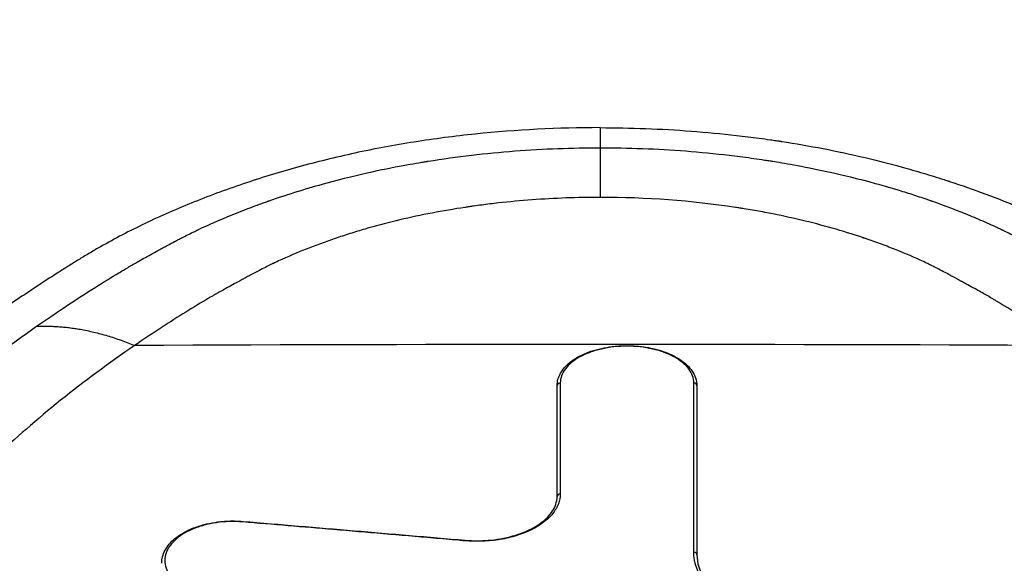
# Model space of a CAD drawing. Units: millimetres. Extents: x -9759 to 9759, y -9759 to 9759.
# Drawn here: x 165 to 227, y 7128 to 7163 of the extents above; entities that cross this region are included whole.
import ezdxf

# ---------------------------------------------------------------- set-up
doc = ezdxf.new("R2010")
doc.units = ezdxf.units.MM
doc.header["$LTSCALE"] = 20
doc.layers.add('2d', color=230, linetype='Continuous')
doc.layers.add('ASTMF3101-TrainingEnvelope_Hatch', color=222, linetype='Continuous')

msp = doc.modelspace()

# ---------------------------------------------------------------- hatches: boundary and pattern name
at = {"layer": 'ASTMF3101-TrainingEnvelope_Hatch'}
h = msp.add_hatch(dxfattribs=at)
h.set_pattern_fill('ANSI31', color=256, scale=100)
h.set_pattern_definition([(45, (201.63, 5885.26), (-224.506, 224.506), [])])
h.paths.add_polyline_path([(800.404, 5699.249, 0.414238), (710.404, 5789.257), (653.796, 5789.257, 0.188396), (677.629, 5850.264), (677.629, 7480.264, 0.414214), (587.629, 7570.264), (-184.371, 7570.264, 0.414214), (-274.371, 7480.264), (-274.371, 5850.264, 0.188396), (-250.538, 5789.257), (-341.878, 5789.257, 0.071918), (-367.371, 5785.571), (-367.371, 5855.264, 0.414214), (-417.371, 5905.264), (-584.378, 5905.264), (-687.002, 5905.264), (-803.371, 5905.264, 0.414214), (-853.371, 5855.264), (-853.371, 5769.928), (-853.371, 5240.601), (-853.371, 5155.264, 0.414214), (-803.371, 5105.264), (-584.378, 5105.264), (-431.927, 5105.264), (-431.964, 4665.272, 0.414238), (-341.964, 4575.264), (710.319, 4575.264, 0.414189), (800.319, 4665.257)])

# ---------------------------------------------------------------- linework, layer by layer
at = {"layer": '2d'}
msp.add_line((207.749, 7139.501), (207.749, 7139.258), dxfattribs=at)
msp.add_circle((0, 0), 9758.534, dxfattribs=at)
for centre, major_axis, ratio, start_param, end_param in [((201.629, 3850.676), (4931.877, 0), 0.667378, 1.564829, 1.576764), ((199.108, 7139.504), (-0.2, 0), 0.833283, -1.570294, 0.000007), ((207.549, 7139.501), (-0.2, 0), 0.833282, 3.1416, 4.711235), ((199.108, 7132.505), (-0.2, 0), 0.82298, -1.570293, 0.000007), ((207.549, 7128.809), (-0.2, 0), 0.817542, 3.1416, 4.711228)]:
    msp.add_ellipse(centre, major_axis=major_axis, ratio=ratio, start_param=start_param, end_param=end_param, dxfattribs=at)
at = {"layer": '2d', "extrusion": (0, 0, -1)}
for centre, ratio, start_param in [((179.033, 7130.728), 0.126225, -0.614283), ((193.071, 7129.536), 0.12435, -0.617296)]:
    msp.add_ellipse(centre, major_axis=(0.017, 0.199), ratio=ratio, start_param=start_param, end_param=0, dxfattribs=at)
at = {"layer": '2d'}
for points, knots in [([(201.629, 7155.806), (198.982, 7155.807), (195.012, 7155.603), (189.863, 7154.93), (186.105, 7154.23), (182.488, 7153.337), (179.022, 7152.278), (175.729, 7151.057), (173.663, 7150.139), (171.706, 7149.191), (170.543, 7148.579), (169.212, 7147.801), (168.56, 7147.404), (167.917, 7147.001), (166.636, 7146.189), (164.752, 7144.946), (163.133, 7143.81), (161.361, 7142.526), (159.444, 7141.083), (156.695, 7138.842), (154.076, 7136.529), (151.589, 7134.142), (149.628, 7132.094), (148.129, 7130.421), (147.036, 7129.149), (145.984, 7127.857), (144.652, 7126.107), (143.73, 7124.762), (142.354, 7122.608), (141.526, 7121.179), (140.771, 7119.714), (140.703, 7119.579)], [0, 0, 0, 0, 0.0670508, 0.1005762, 0.1341016, 0.167627, 0.2011524, 0.2346778, 0.2682032, 0.2682032, 0.3004665, 0.3085324, 0.3165982, 0.324664, 0.3327299, 0.3649932, 0.3972565, 0.3972565, 0.4370853, 0.4769142, 0.516743, 0.5565718, 0.5964006, 0.616315, 0.6362294, 0.6561438, 0.6760582, 0.7158871, 0.7158871, 0.7704315, 0.7759377, 0.7759377, 0.7759377, 0.7759377]), ([(201.629, 7155.806), (203.542, 7155.802), (205.466, 7155.732), (208.345, 7155.516), (209.303, 7155.426), (210.734, 7155.263), (211.21, 7155.204), (211.923, 7155.109), (212.278, 7155.06), (212.693, 7154.999), (212.899, 7154.968), (213.003, 7154.952), (213.047, 7154.945), (213.076, 7154.941), (213.092, 7154.938), (214.846, 7154.668), (216.613, 7154.331), (219.27, 7153.703), (220.159, 7153.472), (221.492, 7153.098), (221.936, 7152.968), (222.601, 7152.766), (222.934, 7152.663), (223.321, 7152.54), (223.514, 7152.477), (223.611, 7152.446), (223.653, 7152.432), (223.68, 7152.423), (223.696, 7152.418), (225.24, 7151.912), (226.782, 7151.341), (229.074, 7150.366), (229.835, 7150.021), (230.964, 7149.474), (231.339, 7149.286), (231.898, 7148.997), (232.177, 7148.851), (232.5, 7148.676), (232.661, 7148.588), (232.742, 7148.544), (232.776, 7148.525), (232.799, 7148.512), (232.812, 7148.505), (233.159, 7148.313), (233.496, 7148.122), (233.999, 7147.826), (234.172, 7147.722), (234.347, 7147.616), (234.355, 7147.611), (234.359, 7147.609), (234.358, 7147.609), (234.359, 7147.609), (234.361, 7147.607), (234.368, 7147.603), (234.385, 7147.593), (234.425, 7147.569), (234.471, 7147.54), (234.65, 7147.431), (234.882, 7147.287), (235.51, 7146.893), (235.906, 7146.643), (236.618, 7146.183), (236.875, 7146.016), (237.186, 7145.812), (237.22, 7145.789), (237.264, 7145.76), (237.273, 7145.755), (237.286, 7145.745), (237.307, 7145.732), (237.383, 7145.681), (237.561, 7145.564), (237.718, 7145.459), (238.23, 7145.117), (238.597, 7144.867), (239.251, 7144.417), (239.538, 7144.217), (239.91, 7143.956), (240.024, 7143.875), (240.181, 7143.764), (240.255, 7143.711), (240.336, 7143.653), (240.375, 7143.625), (240.394, 7143.612), (240.404, 7143.605), (240.408, 7143.602), (240.41, 7143.6), (240.412, 7143.599), (240.412, 7143.599), (243.36, 7141.492), (245.845, 7139.472), (249.01, 7136.668), (249.972, 7135.77), (251.289, 7134.488), (251.707, 7134.072), (252.305, 7133.464), (252.597, 7133.164), (252.925, 7132.822), (253.085, 7132.653), (253.165, 7132.569), (253.205, 7132.527), (253.224, 7132.506), (253.233, 7132.497), (253.238, 7132.491), (253.24, 7132.489), (254.242, 7131.426), (255.191, 7130.361), (256.542, 7128.757), (256.974, 7128.228), (257.807, 7127.162), (258.209, 7126.626), (258.981, 7125.552), (259.352, 7125.013), (260.063, 7123.933), (260.406, 7123.39), (261.394, 7121.758), (262, 7120.669), (262.556, 7119.579)], [0, 0, 0, 0, 0.0625, 0.0625, 0.09375, 0.09375, 0.109375, 0.109375, 0.117188, 0.121094, 0.123047, 0.124023, 0.124512, 0.124512, 0.125, 0.125, 0.1875, 0.1875, 0.21875, 0.21875, 0.234375, 0.234375, 0.242188, 0.246094, 0.248047, 0.249023, 0.249512, 0.249512, 0.25, 0.25, 0.3125, 0.3125, 0.34375, 0.34375, 0.359375, 0.359375, 0.367188, 0.371094, 0.373047, 0.374023, 0.374512, 0.374512, 0.375, 0.375, 0.390625, 0.390625, 0.398438, 0.398682, 0.398804, 0.398804, 0.398865, 0.398865, 0.398926, 0.399414, 0.400391, 0.402344, 0.40625, 0.40625, 0.421875, 0.421875, 0.4375, 0.4375, 0.445313, 0.445313, 0.446289, 0.446289, 0.446533, 0.446533, 0.446777, 0.447266, 0.449219, 0.453125, 0.453125, 0.46875, 0.46875, 0.484375, 0.484375, 0.492188, 0.492188, 0.496094, 0.498047, 0.499023, 0.499512, 0.499756, 0.499878, 0.499939, 0.499939, 0.5, 0.5, 0.625, 0.625, 0.6875, 0.6875, 0.71875, 0.71875, 0.734375, 0.742188, 0.746094, 0.748047, 0.749023, 0.749512, 0.749756, 0.749756, 0.75, 0.75, 0.8125, 0.8125, 0.84375, 0.84375, 0.875, 0.875, 0.90625, 0.90625, 0.9375, 0.9375, 1, 1, 1, 1]), ([(165.998, 7143.253), (167.369, 7144.212), (168.611, 7145.024), (170.237, 7146.046), (170.739, 7146.354), (171.43, 7146.769), (171.65, 7146.9), (171.965, 7147.084), (172.067, 7147.144), (172.217, 7147.23), (172.29, 7147.273), (172.375, 7147.321), (172.417, 7147.345), (172.437, 7147.357), (172.446, 7147.362), (172.452, 7147.365), (172.454, 7147.366), (172.739, 7147.528), (173.03, 7147.691), (173.48, 7147.94), (173.709, 7148.066), (173.983, 7148.214), (174.102, 7148.278), (174.181, 7148.321), (174.223, 7148.343), (174.416, 7148.446), (174.648, 7148.57), (174.92, 7148.713), (175.057, 7148.784), (175.125, 7148.82), (175.159, 7148.838), (175.176, 7148.847), (175.185, 7148.851), (175.188, 7148.853), (175.191, 7148.854), (175.193, 7148.855), (175.199, 7148.858), (175.288, 7148.904), (175.549, 7149.033), (175.657, 7149.087), (175.852, 7149.181), (175.923, 7149.216), (176.037, 7149.27), (176.096, 7149.298), (176.169, 7149.333), (176.206, 7149.351), (176.225, 7149.359), (176.233, 7149.363), (176.239, 7149.366), (176.243, 7149.368), (176.915, 7149.684), (177.62, 7149.995), (178.733, 7150.45), (179.113, 7150.6), (179.696, 7150.821), (179.991, 7150.931), (180.342, 7151.057), (180.518, 7151.12), (180.607, 7151.151), (180.652, 7151.167), (180.674, 7151.175), (180.683, 7151.178), (180.69, 7151.18), (180.691, 7151.181), (181.982, 7151.633), (183.187, 7151.998), (185.376, 7152.598), (186.36, 7152.834), (188.074, 7153.209), (188.803, 7153.349), (189.689, 7153.51), (189.95, 7153.555), (190.288, 7153.612), (190.392, 7153.629), (190.535, 7153.652), (190.602, 7153.663), (190.676, 7153.675), (190.711, 7153.681), (190.728, 7153.684), (190.737, 7153.685), (190.741, 7153.686), (190.743, 7153.686), (190.744, 7153.686), (190.743, 7153.686), (192.575, 7153.979), (194.412, 7154.192), (198.054, 7154.472), (199.859, 7154.538), (201.629, 7154.538)], [0, 0, 0, 0, 0.125, 0.125, 0.1875, 0.1875, 0.21875, 0.21875, 0.234375, 0.234375, 0.242188, 0.246094, 0.248047, 0.249023, 0.249512, 0.249512, 0.25, 0.25, 0.28125, 0.28125, 0.296875, 0.304688, 0.308594, 0.308594, 0.3125, 0.3125, 0.328125, 0.335938, 0.339844, 0.341797, 0.342773, 0.343262, 0.343506, 0.343628, 0.343628, 0.34375, 0.34375, 0.359375, 0.359375, 0.367188, 0.367188, 0.371094, 0.371094, 0.373047, 0.374023, 0.374512, 0.374756, 0.374878, 0.374878, 0.375, 0.375, 0.4375, 0.4375, 0.46875, 0.46875, 0.484375, 0.492188, 0.496094, 0.498047, 0.499023, 0.499512, 0.499756, 0.499756, 0.5, 0.5, 0.5625, 0.5625, 0.625, 0.625, 0.6875, 0.6875, 0.71875, 0.71875, 0.734375, 0.734375, 0.742188, 0.746094, 0.748047, 0.749023, 0.749512, 0.749756, 0.749878, 0.749878, 0.75, 0.75, 0.875, 0.875, 1, 1, 1, 1]), ([(201.629, 7154.538), (203.405, 7154.538), (205.216, 7154.472), (207.956, 7154.261), (208.873, 7154.172), (210.251, 7154.01), (210.711, 7153.951), (211.4, 7153.855), (211.744, 7153.805), (212.146, 7153.744), (212.347, 7153.713), (212.447, 7153.697), (212.498, 7153.689), (212.523, 7153.685), (212.535, 7153.683), (212.541, 7153.682), (212.544, 7153.681), (212.547, 7153.681), (212.847, 7153.633), (213.293, 7153.56), (214.469, 7153.347), (215.199, 7153.206), (216.921, 7152.828), (217.912, 7152.591), (219.568, 7152.136), (220.148, 7151.967), (221.055, 7151.686), (221.364, 7151.587), (221.835, 7151.432), (222.073, 7151.352), (222.353, 7151.256), (222.495, 7151.206), (222.566, 7151.182), (222.601, 7151.169), (222.616, 7151.164), (222.626, 7151.16), (222.633, 7151.158), (223.459, 7150.867), (224.244, 7150.567), (225.366, 7150.105), (225.731, 7149.949), (226.265, 7149.713), (226.528, 7149.594), (226.829, 7149.455), (226.979, 7149.385), (227.053, 7149.35), (227.09, 7149.333), (227.108, 7149.324), (227.116, 7149.32), (227.122, 7149.318), (227.125, 7149.316), (227.345, 7149.212), (227.619, 7149.079), (228.109, 7148.83), (228.285, 7148.739), (228.569, 7148.591), (228.716, 7148.513), (228.896, 7148.418), (228.988, 7148.369), (229.035, 7148.344), (229.058, 7148.331), (229.068, 7148.326), (229.075, 7148.322), (229.079, 7148.32), (229.402, 7148.146), (229.711, 7147.977), (230.158, 7147.73), (230.304, 7147.649), (230.518, 7147.528), (230.625, 7147.468), (230.747, 7147.399), (230.808, 7147.364), (230.838, 7147.347), (230.853, 7147.338), (230.86, 7147.335), (230.864, 7147.332), (230.867, 7147.33), (231.561, 7146.935), (232.45, 7146.405), (234.597, 7145.057), (235.853, 7144.237), (237.26, 7143.253)], [0, 0, 0, 0, 0.125, 0.125, 0.1875, 0.1875, 0.21875, 0.21875, 0.234375, 0.242187, 0.246094, 0.248047, 0.249023, 0.249512, 0.249756, 0.249878, 0.249878, 0.25, 0.25, 0.3125, 0.3125, 0.375, 0.375, 0.4375, 0.4375, 0.46875, 0.46875, 0.484375, 0.484375, 0.492187, 0.496094, 0.498047, 0.499023, 0.499512, 0.499756, 0.499756, 0.5, 0.5, 0.5625, 0.5625, 0.59375, 0.59375, 0.609375, 0.617187, 0.621094, 0.623047, 0.624023, 0.624512, 0.624756, 0.624756, 0.625, 0.625, 0.65625, 0.65625, 0.671875, 0.671875, 0.679687, 0.683594, 0.685547, 0.686523, 0.687012, 0.687256, 0.687256, 0.6875, 0.6875, 0.71875, 0.71875, 0.734375, 0.734375, 0.742187, 0.746094, 0.748047, 0.749023, 0.749512, 0.749756, 0.749756, 0.75, 0.75, 0.875, 0.875, 1, 1, 1, 1]), ([(201.628, 7151.401), (200.181, 7151.401), (198.745, 7151.349), (196.611, 7151.191), (195.902, 7151.125), (194.845, 7151.007), (194.318, 7150.942), (193.704, 7150.859), (193.442, 7150.821), (193.267, 7150.796), (193.181, 7150.783), (191.677, 7150.556), (190.303, 7150.292), (188.306, 7149.82), (187.651, 7149.65), (186.684, 7149.376), (186.364, 7149.282), (185.73, 7149.087), (185.417, 7148.986), (183.851, 7148.463), (182.653, 7147.997), (181.367, 7147.417), (181.207, 7147.344), (181.049, 7147.27), (181.027, 7147.26), (181.023, 7147.258), (181.018, 7147.256), (181.011, 7147.252), (180.984, 7147.239), (180.917, 7147.207), (180.662, 7147.083), (180.348, 7146.923), (179.892, 7146.684), (179.644, 7146.553), (179.343, 7146.393), (179.222, 7146.328), (179.173, 7146.302), (179.148, 7146.289), (179.08, 7146.252), (178.679, 7146.036), (178.023, 7145.68), (177.579, 7145.432), (177.377, 7145.317), (177.356, 7145.304), (177.329, 7145.289), (177.323, 7145.286), (177.309, 7145.277), (177.286, 7145.264), (177.204, 7145.217), (177.01, 7145.104), (176.35, 7144.717), (175.74, 7144.346), (174.255, 7143.421), (173.239, 7142.756), (172.197, 7142.043)], [0, 0, 0, 0, 0.125, 0.125, 0.1875, 0.1875, 0.21875, 0.234375, 0.242188, 0.242188, 0.25, 0.25, 0.375, 0.375, 0.4375, 0.4375, 0.46875, 0.46875, 0.5, 0.5, 0.625, 0.625, 0.640625, 0.642578, 0.642578, 0.643066, 0.643066, 0.643555, 0.644531, 0.648438, 0.65625, 0.6875, 0.6875, 0.703125, 0.710938, 0.712891, 0.712891, 0.714844, 0.714844, 0.71875, 0.75, 0.78125, 0.78125, 0.785156, 0.785156, 0.786133, 0.786133, 0.787109, 0.789063, 0.796875, 0.8125, 0.875, 0.875, 1, 1, 1, 1]), ([(231.062, 7142.043), (230.111, 7142.694), (229.139, 7143.329), (227.651, 7144.26), (227.086, 7144.605), (226.484, 7144.964), (226.389, 7145.02), (226.349, 7145.044), (226.34, 7145.049), (226.329, 7145.056), (226.311, 7145.066), (226.198, 7145.133), (225.874, 7145.321), (225.491, 7145.536), (225.06, 7145.774), (224.833, 7145.898), (224.588, 7146.031), (224.484, 7146.088), (224.464, 7146.098), (224.413, 7146.126), (224.338, 7146.166), (223.872, 7146.418), (223.176, 7146.789), (222.754, 7147.007), (222.581, 7147.093), (222.554, 7147.106), (222.529, 7147.118), (222.512, 7147.127), (222.492, 7147.136), (222.408, 7147.177), (222.204, 7147.275), (221.445, 7147.629), (220.425, 7148.061), (219.341, 7148.469), (218.783, 7148.667), (218.5, 7148.765), (218.357, 7148.813), (218.296, 7148.834), (218.255, 7148.848), (218.234, 7148.855), (216.963, 7149.281), (215.67, 7149.649), (213.664, 7150.125), (212.985, 7150.271), (211.95, 7150.47), (211.429, 7150.566), (210.813, 7150.668), (210.548, 7150.71), (210.371, 7150.738), (210.281, 7150.752), (207.392, 7151.19), (204.537, 7151.401), (201.628, 7151.401)], [0, 0, 0, 0, 0.125, 0.125, 0.1875, 0.195312, 0.199219, 0.199219, 0.200195, 0.200195, 0.201172, 0.203125, 0.21875, 0.25, 0.25, 0.265625, 0.273437, 0.273437, 0.275391, 0.275391, 0.277344, 0.28125, 0.3125, 0.34375, 0.34375, 0.347656, 0.349609, 0.349609, 0.351562, 0.351562, 0.359375, 0.375, 0.4375, 0.46875, 0.484375, 0.492188, 0.496094, 0.498047, 0.498047, 0.5, 0.5, 0.625, 0.625, 0.6875, 0.6875, 0.71875, 0.734375, 0.742188, 0.742188, 0.75, 0.75, 1, 1, 1, 1]), ([(142.338, 7106.757), (142.334, 7106.865), (142.335, 7107.168), (142.359, 7107.928), (142.371, 7108.233), (142.401, 7108.758), (142.413, 7108.945), (142.434, 7109.237), (142.442, 7109.337), (142.454, 7109.489), (142.459, 7109.541), (142.465, 7109.618), (142.468, 7109.657), (142.472, 7109.702), (142.474, 7109.725), (142.475, 7109.737), (142.476, 7109.742), (142.476, 7109.745), (142.476, 7109.747), (142.496, 7109.967), (142.519, 7110.194), (142.572, 7110.656), (142.602, 7110.891), (142.667, 7111.368), (142.703, 7111.611), (142.765, 7111.992), (142.787, 7112.122), (142.822, 7112.32), (142.84, 7112.421), (142.859, 7112.522), (142.872, 7112.59), (142.878, 7112.623), (143.1, 7113.781), (143.345, 7114.751), (143.706, 7116.013), (143.826, 7116.4), (143.999, 7116.934), (144.055, 7117.104), (144.138, 7117.347), (144.18, 7117.466), (144.226, 7117.599), (144.25, 7117.665), (144.261, 7117.697), (144.267, 7117.713), (144.27, 7117.721), (144.271, 7117.725), (144.272, 7117.727), (144.272, 7117.727), (144.604, 7118.656), (144.958, 7119.524), (145.507, 7120.743), (145.692, 7121.135), (145.973, 7121.702), (146.113, 7121.981), (146.278, 7122.297), (146.36, 7122.452), (146.401, 7122.529), (146.421, 7122.568), (146.432, 7122.587), (146.437, 7122.597), (146.439, 7122.601), (146.44, 7122.604), (146.442, 7122.606), (146.536, 7122.782), (146.794, 7123.265), (147.49, 7124.435), (147.774, 7124.899), (148.295, 7125.702), (148.485, 7125.987), (148.793, 7126.441), (148.954, 7126.674), (149.153, 7126.957), (149.255, 7127.102), (149.307, 7127.175), (149.333, 7127.211), (149.347, 7127.23), (149.353, 7127.239), (149.356, 7127.243), (149.358, 7127.245), (149.359, 7127.248), (149.677, 7127.691), (150.108, 7128.283), (150.963, 7129.379), (151.282, 7129.779), (151.819, 7130.429), (152.008, 7130.654), (152.305, 7131.004), (152.458, 7131.182), (152.642, 7131.395), (152.736, 7131.503), (152.783, 7131.557), (152.807, 7131.584), (152.819, 7131.598), (152.824, 7131.604), (152.828, 7131.608), (152.83, 7131.61), (153.417, 7132.28), (154.036, 7132.958), (155.02, 7133.987), (155.357, 7134.332), (155.877, 7134.852), (156.14, 7135.113), (156.453, 7135.418), (156.611, 7135.571), (156.691, 7135.647), (156.725, 7135.68), (156.748, 7135.702), (156.76, 7135.714), (159.456, 7138.297), (162.529, 7140.825), (165.998, 7143.253)], [0, 0, 0, 0, 0.03125, 0.03125, 0.046875, 0.046875, 0.054688, 0.054688, 0.058594, 0.058594, 0.060547, 0.060547, 0.061523, 0.062012, 0.062256, 0.062378, 0.062439, 0.062439, 0.0625, 0.0625, 0.078125, 0.078125, 0.09375, 0.09375, 0.109375, 0.109375, 0.117188, 0.117188, 0.121094, 0.123047, 0.123047, 0.125, 0.125, 0.1875, 0.1875, 0.21875, 0.21875, 0.234375, 0.234375, 0.242188, 0.246094, 0.248047, 0.249023, 0.249512, 0.249756, 0.249878, 0.249878, 0.25, 0.25, 0.3125, 0.3125, 0.34375, 0.34375, 0.359375, 0.367188, 0.371094, 0.373047, 0.374023, 0.374512, 0.374756, 0.374878, 0.374878, 0.375, 0.375, 0.4375, 0.4375, 0.46875, 0.46875, 0.484375, 0.484375, 0.492188, 0.496094, 0.498047, 0.499023, 0.499512, 0.499756, 0.499878, 0.499939, 0.499939, 0.5, 0.5, 0.5625, 0.5625, 0.59375, 0.59375, 0.609375, 0.609375, 0.617188, 0.621094, 0.623047, 0.624023, 0.624512, 0.624756, 0.624878, 0.624878, 0.625, 0.625, 0.6875, 0.6875, 0.71875, 0.71875, 0.734375, 0.742188, 0.746094, 0.748047, 0.749023, 0.749023, 0.75, 0.75, 1, 1, 1, 1]), ([(172.197, 7142.043), (168.924, 7139.802), (165.96, 7137.423), (161.977, 7133.636), (160.727, 7132.337), (158.968, 7130.333), (158.118, 7129.317), (157.176, 7128.106), (156.718, 7127.494), (156.493, 7127.187), (156.38, 7127.033), (156.325, 7126.956), (156.301, 7126.923), (156.285, 7126.901), (156.277, 7126.89), (155.732, 7126.134), (155.238, 7125.402), (154.56, 7124.323), (154.237, 7123.789), (153.887, 7123.174), (153.72, 7122.869), (153.638, 7122.717), (153.597, 7122.641), (153.58, 7122.609), (153.568, 7122.587), (153.563, 7122.577), (153.166, 7121.828), (152.625, 7120.707), (152.076, 7119.373), (151.822, 7118.699), (151.7, 7118.361), (151.64, 7118.191), (151.615, 7118.118), (151.598, 7118.07), (151.589, 7118.044), (151.327, 7117.282), (151.098, 7116.517), (150.793, 7115.332), (150.65, 7114.73), (150.5, 7114.01), (150.43, 7113.646), (150.395, 7113.463), (150.378, 7113.372), (150.371, 7113.332), (150.366, 7113.306), (150.364, 7113.292), (150.292, 7112.894), (150.228, 7112.49), (150.142, 7111.858), (150.102, 7111.536), (150.059, 7111.148), (150.038, 7110.951), (150.028, 7110.852), (150.023, 7110.802), (150.021, 7110.777), (150.02, 7110.766), (150.019, 7110.759), (150.019, 7110.754), (150.003, 7110.594), (149.986, 7110.412), (149.959, 7110.102), (149.945, 7109.937), (149.928, 7109.729), (149.92, 7109.636), (149.915, 7109.574), (149.913, 7109.543), (149.904, 7109.444), (149.897, 7109.361), (149.891, 7109.292), (149.888, 7109.264), (149.887, 7109.254), (149.887, 7109.247), (149.886, 7109.243), (149.884, 7109.226), (149.885, 7109.193), (149.888, 7109.119), (149.891, 7109.076), (149.895, 7109.014), (149.898, 7108.981), (149.899, 7108.963), (149.9, 7108.956), (149.9, 7108.95), (149.9, 7108.947), (149.916, 7108.745), (149.931, 7108.542), (149.945, 7108.337)], [0, 0, 0, 0, 0.25, 0.25, 0.375, 0.375, 0.4375, 0.46875, 0.484375, 0.492187, 0.496094, 0.498047, 0.499023, 0.499023, 0.5, 0.5, 0.5625, 0.5625, 0.59375, 0.609375, 0.617187, 0.621094, 0.623047, 0.624023, 0.624023, 0.625, 0.625, 0.6875, 0.71875, 0.734375, 0.742187, 0.746094, 0.748047, 0.748047, 0.75, 0.75, 0.8125, 0.8125, 0.84375, 0.859375, 0.867187, 0.871094, 0.873047, 0.874023, 0.874023, 0.875, 0.875, 0.90625, 0.90625, 0.921875, 0.929687, 0.933594, 0.935547, 0.936523, 0.937012, 0.937256, 0.937256, 0.9375, 0.9375, 0.953125, 0.953125, 0.960937, 0.964844, 0.966797, 0.966797, 0.96875, 0.96875, 0.972656, 0.974609, 0.975586, 0.976074, 0.976074, 0.976562, 0.976562, 0.980469, 0.980469, 0.982422, 0.983398, 0.983887, 0.984131, 0.984253, 0.984253, 0.984375, 0.984375, 1, 1, 1, 1]), ([(198.908, 7139.504), (198.908, 7139.771), (198.983, 7140.042), (199.263, 7140.541), (199.472, 7140.777), (200.013, 7141.207), (200.357, 7141.403), (201.138, 7141.72), (201.584, 7141.844), (202.277, 7141.961), (202.511, 7141.989), (202.866, 7142.016), (202.985, 7142.022), (203.194, 7142.028), (203.284, 7142.029), (203.508, 7142.027), (203.643, 7142.023), (204.183, 7141.992), (204.586, 7141.936), (205.41, 7141.752), (205.832, 7141.609), (206.564, 7141.255), (206.884, 7141.041), (207.382, 7140.56), (207.566, 7140.287), (207.72, 7139.838), (207.749, 7139.67), (207.749, 7139.501)], [0, 0, 0, 0, 0.132061, 0.132061, 0.265807, 0.265807, 0.408564, 0.408564, 0.554252, 0.554252, 0.625658, 0.625658, 0.66157, 0.66157, 0.688494, 0.688494, 0.728903, 0.728903, 0.851142, 0.851142, 0.995158, 0.995158, 1.139665, 1.139665, 1.285057, 1.285057, 1.367901, 1.367901, 1.367901, 1.367901]), ([(207.549, 7139.668), (207.549, 7139.822), (207.521, 7139.976), (207.413, 7140.275), (207.333, 7140.42), (207.121, 7140.702), (206.989, 7140.838), (206.683, 7141.09), (206.508, 7141.208), (206.114, 7141.424), (205.901, 7141.52), (205.444, 7141.688), (205.197, 7141.761), (204.685, 7141.877), (204.422, 7141.921), (203.881, 7141.98), (203.601, 7141.996), (203.05, 7141.995), (202.776, 7141.981), (202.231, 7141.921), (201.966, 7141.877), (201.458, 7141.761), (201.212, 7141.689), (200.751, 7141.52), (200.538, 7141.424), (200.149, 7141.209), (199.971, 7141.09), (199.665, 7140.837), (199.535, 7140.704), (199.324, 7140.422), (199.243, 7140.274), (199.136, 7139.976), (199.108, 7139.825), (199.108, 7139.67)], [0, 0, 0, 0, 0.00083565, 0.00083565, 0.00167131, 0.00167131, 0.00250696, 0.00250696, 0.00334262, 0.00334262, 0.00417827, 0.00417827, 0.00501392, 0.00501392, 0.00584958, 0.00584958, 0.00668523, 0.00668523, 0.00752089, 0.00752089, 0.00835654, 0.00835654, 0.00919219, 0.00919219, 0.01002785, 0.01002785, 0.0108635, 0.0108635, 0.01169916, 0.01169916, 0.01253481, 0.01253481, 0.01337046, 0.01337046, 0.01337046, 0.01337046]), ([(199.108, 7132.669), (199.108, 7132.453), (199.068, 7132.241), (198.948, 7131.929), (198.898, 7131.826), (198.779, 7131.622), (198.709, 7131.521), (198.473, 7131.227), (198.281, 7131.043), (197.941, 7130.784), (197.819, 7130.7), (197.56, 7130.542), (197.289, 7130.393), (196.992, 7130.262), (196.682, 7130.139), (196.519, 7130.082), (196.019, 7129.927), (195.672, 7129.845), (194.949, 7129.725), (194.571, 7129.687), (193.822, 7129.659), (193.447, 7129.668), (193.071, 7129.7)], [0, 0, 0, 0, 0.001121245, 0.001121245, 0.001681867, 0.001681867, 0.00224249, 0.00224249, 0.003363735, 0.003363735, 0.003924357, 0.003924357, 0.00448498, 0.005045602, 0.005045602, 0.005606225, 0.005606225, 0.00672747, 0.00672747, 0.007848715, 0.007848715, 0.00896996, 0.00896996, 0.00896996, 0.00896996]), ([(193.088, 7129.735), (193.223, 7129.724), (193.359, 7129.715), (193.597, 7129.706), (193.7, 7129.703), (193.879, 7129.703), (193.955, 7129.703), (194.263, 7129.709), (194.493, 7129.723), (195.269, 7129.8), (195.809, 7129.907), (196.775, 7130.207), (197.215, 7130.402), (197.949, 7130.85), (198.252, 7131.108), (198.688, 7131.648), (198.826, 7131.934), (198.899, 7132.312), (198.908, 7132.408), (198.908, 7132.505)], [0, 0, 0, 0, 0.0409498, 0.0409498, 0.0716519, 0.0716519, 0.0946739, 0.0946739, 0.163879, 0.163879, 0.3308358, 0.3308358, 0.4946575, 0.4946575, 0.6575902, 0.6575902, 0.8204638, 0.8204638, 0.8759389, 0.8759389, 0.8759389, 0.8759389]), ([(173.909, 7128.279), (173.909, 7128.558), (173.984, 7128.841), (174.266, 7129.368), (174.48, 7129.62), (175.03, 7130.076), (175.38, 7130.283), (176.169, 7130.619), (176.621, 7130.752), (177.322, 7130.878), (177.559, 7130.909), (177.901, 7130.937), (178.004, 7130.943), (178.185, 7130.95), (178.263, 7130.952), (178.4, 7130.954), (178.459, 7130.953), (178.696, 7130.95), (178.874, 7130.942), (179.05, 7130.927)], [0, 0, 0, 0, 0.1337225, 0.1337225, 0.2703313, 0.2703313, 0.4146324, 0.4146324, 0.5618921, 0.5618921, 0.6342987, 0.6342987, 0.665294, 0.665294, 0.6887639, 0.6887639, 0.7064622, 0.7064622, 0.7598081, 0.7598081, 0.7598081, 0.7598081]), ([(179.032, 7130.892), (178.753, 7130.915), (178.47, 7130.922), (177.913, 7130.906), (177.637, 7130.882), (177.093, 7130.803), (176.826, 7130.748), (176.322, 7130.611), (176.081, 7130.529), (175.627, 7130.336), (175.42, 7130.228), (175.044, 7129.991), (174.873, 7129.86), (174.583, 7129.584), (174.463, 7129.439), (174.271, 7129.137), (174.201, 7128.978), (174.116, 7128.66), (174.1, 7128.5), (174.124, 7128.176), (174.163, 7128.015), (174.294, 7127.703), (174.387, 7127.549), (174.623, 7127.255), (174.765, 7127.117), (175.093, 7126.857), (175.282, 7126.735), (175.692, 7126.517), (175.914, 7126.42), (176.392, 7126.252), (176.647, 7126.181), (177.169, 7126.072), (177.439, 7126.031), (177.718, 7126.007)], [0, 0, 0, 0, 0.00084559, 0.00084559, 0.00169119, 0.00169119, 0.00253678, 0.00253678, 0.00338237, 0.00338237, 0.00422797, 0.00422797, 0.00507356, 0.00507356, 0.00591915, 0.00591915, 0.00676475, 0.00676475, 0.00761034, 0.00761034, 0.00845594, 0.00845594, 0.00930153, 0.00930153, 0.01014712, 0.01014712, 0.01099272, 0.01099272, 0.01183831, 0.01183831, 0.0126839, 0.0126839, 0.0135295, 0.0135295, 0.0135295, 0.0135295]), ([(193.071, 7129.7), (192.939, 7129.711), (192.807, 7129.723), (192.675, 7129.734), (192.148, 7129.779), (191.621, 7129.825), (191.094, 7129.87), (188.985, 7130.051), (186.876, 7130.231), (184.767, 7130.409), (182.855, 7130.571), (180.944, 7130.732), (179.032, 7130.892)], [0, 0, 0, 0, 0.0004, 0.0004, 0.0004, 0.002, 0.002, 0.002, 0.0084, 0.0084, 0.0084, 0.0142011, 0.0142011, 0.0142011, 0.0142011]), ([(212.469, 7124.676), (212.104, 7124.766), (211.753, 7124.871), (211.076, 7125.111), (210.756, 7125.245), (210.154, 7125.536), (209.873, 7125.693), (209.347, 7126.033), (209.104, 7126.216), (208.671, 7126.596), (208.479, 7126.793), (208.146, 7127.203), (208.004, 7127.418), (207.663, 7128.072), (207.549, 7128.517), (207.549, 7128.973)], [0, 0, 0, 0, 0.001182632, 0.001182632, 0.002365264, 0.002365264, 0.003547897, 0.003547897, 0.004730529, 0.004730529, 0.005913161, 0.005913161, 0.007095793, 0.007095793, 0.009461057, 0.009461057, 0.009461057, 0.009461057]), ([(207.749, 7128.809), (207.749, 7128.312), (207.903, 7127.806), (208.496, 7126.866), (208.933, 7126.42), (210.01, 7125.653), (210.656, 7125.32), (211.734, 7124.924), (212.119, 7124.806), (212.516, 7124.708)], [0, 0, 0, 0, 0.2729019, 0.2729019, 0.5355535, 0.5355535, 0.7890651, 0.7890651, 0.9185878, 0.9185878, 0.9185878, 0.9185878])]:
    msp.add_open_spline(points, degree=3, knots=knots, dxfattribs=at)
for points in [[(201.629, 7155.806), (201.629, 7155.743), (201.629, 7155.316), (201.629, 7154.538)], [(199.108, 7139.67), (199.108, 7137.368), (199.108, 7135.035), (199.108, 7132.669)], [(207.549, 7128.973), (207.549, 7132.61), (207.549, 7136.176), (207.549, 7139.668)], [(198.908, 7132.505), (198.908, 7134.869), (198.908, 7137.202), (198.908, 7139.504)], [(207.749, 7139.501), (207.749, 7136.01), (207.749, 7132.446), (207.749, 7128.809)], [(179.05, 7130.927), (183.729, 7130.536), (188.409, 7130.139), (193.088, 7129.735)]]:
    msp.add_open_spline(points, degree=3, dxfattribs=at)
for points, weights in [([(201.629, 7154.538), (201.629, 7153.525), (201.628, 7151.401)], [1, 0.988827793769, 1]), ([(165.998, 7143.253), (168.958, 7143.388), (172.197, 7142.043)], [1, 0.978910508104, 1])]:
    msp.add_rational_spline(points, weights, degree=2, dxfattribs=at)

doc.saveas('drawing.dxf')
